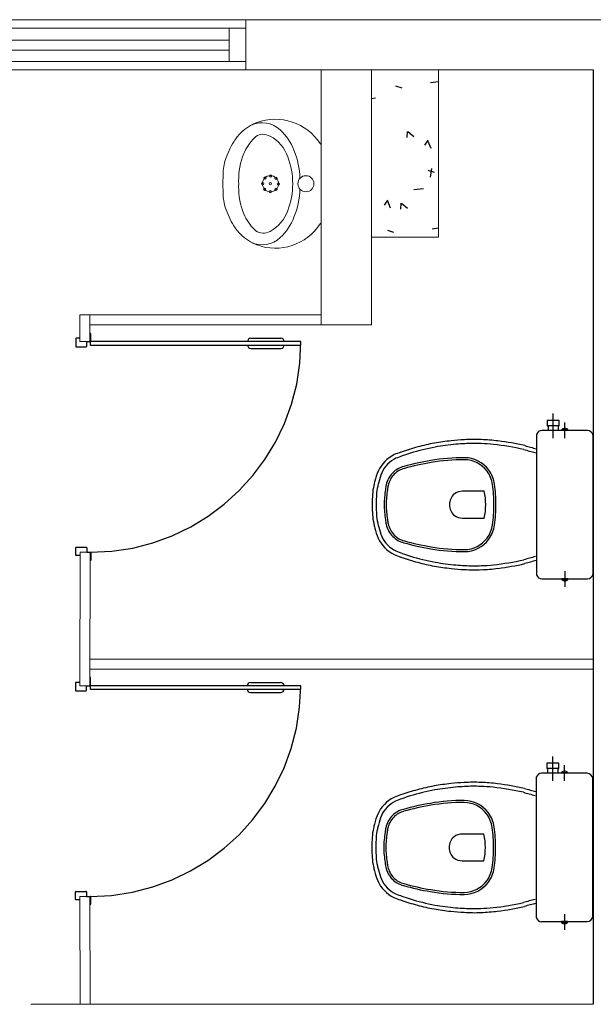
# Model space of a CAD drawing. Units: millimetres. Extents: x 4336 to 4536, y 3992 to 4872.
# Drawn here: x 4405 to 4407, y 4605 to 4608 of the extents above; entities that cross this region are included whole.
import ezdxf

# ---------------------------------------------------------------- set-up
doc = ezdxf.new("R2010")
doc.units = ezdxf.units.MM
doc.linetypes.add('0149-11_REF-PE$0$HIDDEN2', pattern=[4.7625, 3.175, -1.5875])
for name, color, linetype in [('BASE ELETRICA', 253, 'Continuous'), ('BASE ELÉTRICA 2', 30, 'Continuous'), ('LAYOUT', 4, 'Continuous')]:
    doc.layers.add(name, color=color, linetype=linetype)

# ---------------------------------------------------------------- blocks, each defined once
blk = doc.blocks.new('BASE 1º PAV_c')
at = {"layer": 'BASE ELETRICA', "lineweight": 0}
for p, q in [((4136.7223, 4410.7755, 0), (4137.6473, 4410.7755)), ((4136.7223, 4410.7455, 0), (4137.6473, 4410.7455)), ((4137.9231, 4410.4576), (4137.9231, 4410.3461)), ((4137.6291, 4410.3461), (4137.6291, 4410.3478)), ((4137.6291, 4410.3444), (4137.6291, 4410.3461)), ((4137.6761, 4410.3461), (4137.676, 4410.3539)), ((4137.676, 4410.3383), (4137.6761, 4410.3461)), ((4137.9231, 4410.3461), (4137.9231, 4410.2346)), ((4137.2011, 4409.8737), (4137.2011, 4409.9537)), ((4137.2311, 4409.9537), (4137.2011, 4409.9537)), ((4137.9231, 4409.9537), (4137.2311, 4409.9537)), ((4137.2311, 4409.8737), (4137.2311, 4409.9537)), ((4137.9231, 4409.9237), (4137.2311, 4409.9237)), ((4137.2311, 4409.8737), (4137.2011, 4409.8737)), ((4137.2011, 4408.8444), (4137.2018, 4409.2437)), ((4137.2318, 4409.2437), (4137.2018, 4409.2437)), ((4137.2311, 4408.8444), (4137.2318, 4409.2437)), ((4138.7364, 4408.9244), (4137.2311, 4408.9244)), ((4138.7364, 4408.8944), (4137.2311, 4408.8944)), ((4137.2311, 4408.8444), (4137.2011, 4408.8444)), ((4137.2018, 4407.8917), (4137.2011, 4408.2144)), ((4137.2311, 4408.2144), (4137.2011, 4408.2144)), ((4137.2318, 4407.8917), (4137.2311, 4408.2144)), ((4137.2318, 4407.8917), (4137.2018, 4407.8917))]:
    blk.add_line(p, q, dxfattribs=at)
at = {"layer": 'BASE ELETRICA'}
for p, q in [((4138.7364, 4410.6867), (4138.7364, 4407.8917)), ((4137.1888, 4409.8822), (4137.1888, 4409.8602)), ((4137.2018, 4409.8837), (4137.1903, 4409.8837)), ((4137.2323, 4409.8987), (4137.2318, 4409.8987)), ((4137.2338, 4409.8752), (4137.2338, 4409.8972)), ((4137.7123, 4409.8837), (4137.8023, 4409.8837)), ((4137.1903, 4409.8587), (4137.2203, 4409.8587)), ((4137.2218, 4409.8602), (4137.2218, 4409.8737)), ((4137.2218, 4409.8737), (4137.2323, 4409.8737)), ((4137.8623, 4409.8737), (4137.2323, 4409.8737)), ((4137.2323, 4409.8737), (4137.2323, 4409.8637)), ((4137.2323, 4409.8637), (4137.8623, 4409.8637)), ((4137.7123, 4409.8537), (4137.8023, 4409.8537)), ((4137.8623, 4409.8637), (4137.8623, 4409.8737)), ((4138.6164, 4409.5854), (4138.6164, 4409.6584)), ((4138.6164, 4409.6382), (4138.5984, 4409.6382)), ((4138.5984, 4409.6382), (4138.5984, 4409.6222)), ((4138.5984, 4409.6222), (4138.6009, 4409.6222)), ((4138.6164, 4409.6222), (4138.6009, 4409.6222)), ((4138.6009, 4409.6222), (4138.6009, 4409.6082)), ((4138.6344, 4409.6382), (4138.6164, 4409.6382)), ((4138.6319, 4409.6222), (4138.6164, 4409.6222)), ((4138.6319, 4409.6082), (4138.6319, 4409.6222)), ((4138.6319, 4409.6222), (4138.6344, 4409.6222)), ((4138.6344, 4409.6222), (4138.6344, 4409.6382)), ((4138.6424, 4409.611), (4138.6424, 4409.6082)), ((4138.6434, 4409.6107), (4138.6514, 4409.6107)), ((4138.6514, 4409.5854), (4138.6514, 4409.6322)), ((4138.6514, 4409.6107), (4138.6594, 4409.6107)), ((4138.6604, 4409.6082), (4138.6604, 4409.611)), ((4138.5664, 4409.5912), (4138.5664, 4409.3862)), ((4138.6009, 4409.6082), (4138.5824, 4409.6082)), ((4138.6319, 4409.6082), (4138.6009, 4409.6082)), ((4138.6424, 4409.6082), (4138.6319, 4409.6082)), ((4138.6604, 4409.6082), (4138.6424, 4409.6082)), ((4138.7194, 4409.6082), (4138.6604, 4409.6082)), ((4138.7364, 4409.3862), (4138.7364, 4409.59)), ((4138.4104, 4409.4262), (4138.3454, 4409.4262)), ((4138.5664, 4409.3862), (4138.5664, 4409.1812)), ((4138.7364, 4409.1824), (4138.7364, 4409.3862)), ((4138.3454, 4409.3462), (4138.4104, 4409.3462)), ((4137.1888, 4409.2352), (4137.1888, 4409.2572)), ((4137.1903, 4409.2587), (4137.2203, 4409.2587)), ((4137.2218, 4409.2572), (4137.2218, 4409.2437)), ((4137.2018, 4409.2337), (4137.1903, 4409.2337)), ((4137.2218, 4409.2437), (4137.2323, 4409.2437)), ((4137.2338, 4409.2422), (4137.2338, 4409.2202)), ((4137.2323, 4409.2187), (4137.2318, 4409.2187)), ((4138.6514, 4409.1871), (4138.6514, 4409.1402)), ((4138.5824, 4409.1642), (4138.6009, 4409.1642)), ((4138.6009, 4409.1642), (4138.6319, 4409.1642)), ((4138.6319, 4409.1642), (4138.6424, 4409.1642)), ((4138.6604, 4409.1642), (4138.6424, 4409.1642)), ((4138.6424, 4409.1642), (4138.6424, 4409.1614)), ((4138.6434, 4409.1617), (4138.6514, 4409.1617)), ((4138.6514, 4409.1617), (4138.6594, 4409.1617)), ((4138.6604, 4409.1614), (4138.6604, 4409.1642)), ((4138.6604, 4409.1642), (4138.7194, 4409.1642)), ((4137.1881, 4408.8529), (4137.1881, 4408.8309)), ((4137.2011, 4408.8544), (4137.1896, 4408.8544)), ((4137.2211, 4408.8309), (4137.2211, 4408.8444)), ((4137.2211, 4408.8444), (4137.2316, 4408.8444)), ((4137.2316, 4408.8694), (4137.2311, 4408.8694)), ((4137.8616, 4408.8444), (4137.2316, 4408.8444)), ((4137.2316, 4408.8444), (4137.2316, 4408.8344)), ((4137.2331, 4408.8459), (4137.2331, 4408.8679)), ((4137.7116, 4408.8544), (4137.8016, 4408.8544)), ((4137.8616, 4408.8344), (4137.8616, 4408.8444)), ((4137.1896, 4408.8294), (4137.2196, 4408.8294)), ((4137.2316, 4408.8344), (4137.8616, 4408.8344)), ((4137.7116, 4408.8244), (4137.8016, 4408.8244)), ((4138.6153, 4408.6129), (4138.5973, 4408.6129)), ((4138.5973, 4408.6129), (4138.5973, 4408.5969)), ((4138.6153, 4408.56), (4138.6153, 4408.633)), ((4138.6333, 4408.6129), (4138.6153, 4408.6129)), ((4138.6333, 4408.5969), (4138.6333, 4408.6129)), ((4138.5998, 4408.5829), (4138.5813, 4408.5829)), ((4138.5973, 4408.5969), (4138.5998, 4408.5969)), ((4138.6153, 4408.5969), (4138.5998, 4408.5969)), ((4138.5998, 4408.5969), (4138.5998, 4408.5829)), ((4138.6308, 4408.5829), (4138.5998, 4408.5829)), ((4138.6308, 4408.5969), (4138.6153, 4408.5969)), ((4138.6308, 4408.5829), (4138.6308, 4408.5969)), ((4138.6308, 4408.5969), (4138.6333, 4408.5969)), ((4138.6413, 4408.5829), (4138.6308, 4408.5829)), ((4138.6413, 4408.5857), (4138.6413, 4408.5829)), ((4138.6593, 4408.5829), (4138.6413, 4408.5829)), ((4138.6423, 4408.5854), (4138.6503, 4408.5854)), ((4138.6503, 4408.56), (4138.6503, 4408.6068)), ((4138.6503, 4408.5854), (4138.6583, 4408.5854)), ((4138.6593, 4408.5829), (4138.6593, 4408.5857)), ((4138.7183, 4408.5829), (4138.6593, 4408.5829)), ((4138.5653, 4408.5659), (4138.5653, 4408.3609)), ((4138.7353, 4408.3609), (4138.7353, 4408.5647)), ((4138.4093, 4408.4009), (4138.3443, 4408.4009)), ((4138.5653, 4408.3609), (4138.5653, 4408.1559)), ((4138.7353, 4408.157), (4138.7353, 4408.3609)), ((4138.3443, 4408.3209), (4138.4093, 4408.3209)), ((4137.1881, 4408.2059), (4137.1881, 4408.2279)), ((4137.1896, 4408.2294), (4137.2196, 4408.2294)), ((4137.2211, 4408.2279), (4137.2211, 4408.2144)), ((4137.2011, 4408.2044), (4137.1896, 4408.2044)), ((4137.2211, 4408.2144), (4137.2316, 4408.2144)), ((4137.2331, 4408.2129), (4137.2331, 4408.1909)), ((4137.2316, 4408.1894), (4137.2311, 4408.1894)), ((4138.5813, 4408.1389), (4138.5998, 4408.1389)), ((4138.5998, 4408.1389), (4138.6308, 4408.1389)), ((4138.6308, 4408.1389), (4138.6413, 4408.1389)), ((4138.6593, 4408.1389), (4138.6413, 4408.1389)), ((4138.6413, 4408.1389), (4138.6413, 4408.136)), ((4138.6503, 4408.1617), (4138.6503, 4408.1149)), ((4138.6593, 4408.136), (4138.6593, 4408.1389)), ((4138.6593, 4408.1389), (4138.7183, 4408.1389)), ((4138.6423, 4408.1364), (4138.6503, 4408.1364)), ((4138.6503, 4408.1364), (4138.6583, 4408.1364))]:
    blk.add_line(p, q, dxfattribs=at)
at = {"layer": 'BASE ELETRICA', "linetype": 'Continuous'}
for p, q in [((4138.2498, 4410.6489), (4138.2731, 4410.6516)), ((4138.1452, 4410.6387), (4138.1634, 4410.6326)), ((4138.0731, 4410.6007), (4138.0853, 4410.6029)), ((4138.1801, 4410.5027), (4138.1786, 4410.4848)), ((4138.1823, 4410.5023), (4138.1995, 4410.4878)), ((4138.2415, 4410.4759), (4138.2314, 4410.461)), ((4138.2421, 4410.4736), (4138.2502, 4410.4526)), ((4138.242, 4410.3866), (4138.2601, 4410.3805)), ((4138.2522, 4410.3921), (4138.2481, 4410.3654)), ((4138.2001, 4410.3287), (4138.2286, 4410.332)), ((4138.1207, 4410.2968), (4138.1107, 4410.2819)), ((4138.1213, 4410.2945), (4138.1294, 4410.2735)), ((4138.1613, 4410.2876), (4138.1597, 4410.2696)), ((4138.1635, 4410.2871), (4138.1807, 4410.2727)), ((4138.1212, 4410.2075), (4138.1393, 4410.2015)), ((4138.2545, 4410.2107), (4138.2731, 4410.2141))]:
    blk.add_line(p, q, dxfattribs=at)
at = {"layer": 'BASE ELETRICA'}
for centre, radius, start, end in [((4137.1903, 4409.8822), 0.0015, 90, 180), ((4137.2323, 4409.8972), 0.0015, 0, 90), ((4137.2323, 4409.8752), 0.0015, 270, 0), ((4137.7123, 4409.8737), 0.01, 90, 180), ((4137.8023, 4409.8737), 0.01, 0, 90), ((4137.1903, 4409.8602), 0.0015, 180, 270), ((4137.2203, 4409.8602), 0.0015, 270, 0), ((4137.7123, 4409.8637), 0.01, 180, 270), ((4137.8023, 4409.8637), 0.01, 270, 0), ((4138.6426, 4409.6111), 0.000283, 129.3116, 185.9419), ((4138.6514, 4409.5992), 0.015, 90, 126.3842), ((4138.6514, 4409.5992), 0.015, 53.6159, 90), ((4138.6601, 4409.6111), 0.000283, 354.0582, 50.6885), ((4138.3615, 4409.1767), 0.4036, 91.441, 97.1374), ((4138.3801, 4409.2058), 0.3755, 86.7557, 94.3902), ((4138.3862, 4409.0762), 0.5047, 82.5779, 88.2743), ((4138.5869, 4409.5914), 0.0206, 166.8281, 180.4194), ((4138.5827, 4409.5918), 0.0164, 91.2974, 165.0735), ((4138.7175, 4409.5893), 0.019, 11.6476, 84.255), ((4138.7274, 4409.5908), 0.00897, 355.4231, 15.4568), ((4138.3314, 4409.0831), 0.4905, 104.1648, 110.2822), ((4138.4182, 4408.7738), 0.7997, 101.1549, 106.5893), ((4138.4182, 4408.7738), 0.8117, 101.1417, 104.7639), ((4138.429, 4408.555), 1.029, 96.5639, 99.3754), ((4138.429, 4408.555), 1.017, 95.8271, 99.365), ((4138.3615, 4409.1767), 0.3916, 91.3958, 95.2414), ((4138.3801, 4409.2058), 0.3635, 86.7307, 94.4389), ((4138.3862, 4409.0762), 0.4927, 83.9656, 88.2928), ((4138.3472, 4408.7457), 0.8255, 77.3158, 83.6852), ((4138.3472, 4408.7457), 0.8375, 77.2946, 82.853), ((4139.1607, 4411.812), 2.3476, 254.3769, 255.259), ((4139.1607, 4411.812), 2.3356, 254.3694, 255.259), ((4138.1858, 4409.4437), 0.1022, 115.7683, 155.401), ((4138.1858, 4409.4437), 0.0902, 115.9446, 155.2814), ((4138.2369, 4409.3115), 0.2437, 108.0447, 113.0674), ((4138.2369, 4409.3115), 0.2317, 107.9871, 112.9962), ((4138.3314, 4409.0831), 0.4785, 107.2005, 110.3104), ((4138.3488, 4408.958), 0.5687, 89.7401, 99.97), ((4138.3504, 4409.4355), 0.0912, 36.5259, 89.3454), ((4138.1836, 4409.4377), 0.0639, 102.3969, 136.7582), ((4138.1836, 4409.4377), 0.0579, 102.1998, 136.8779), ((4138.3536, 4408.8712), 0.6551, 99.0631, 106.2835), ((4138.3536, 4408.8712), 0.6491, 99.0589, 106.3019), ((4138.3488, 4408.958), 0.5627, 89.7422, 99.9748), ((4138.3504, 4409.4355), 0.0852, 36.5242, 89.3317), ((4138.2528, 4409.4191), 0.1734, 157.2239, 167.6337), ((4138.2528, 4409.4191), 0.1614, 157.2925, 167.7849), ((4138.1873, 4409.4303), 0.0717, 134.445, 168.1408), ((4138.1873, 4409.4303), 0.0657, 134.339, 168.1762), ((4138.351, 4409.4359), 0.0845, 7.0269, 36.576), ((4138.351, 4409.4359), 0.0905, 7.0943, 36.5743), ((4138.2396, 4409.4058), 0.1638, 166.7439, 176.2013), ((4138.2226, 4409.4152), 0.1452, 163.5808, 168.8182), ((4138.2396, 4409.4058), 0.1518, 166.6617, 176.4223), ((4138.2226, 4409.4152), 0.1332, 163.3988, 168.9114), ((4138.2255, 4409.4207), 0.111, 167.3605, 174.4797), ((4138.2255, 4409.4207), 0.105, 167.338, 174.5834), ((4138.0757, 4409.3891), 0.3637, 359.5439, 9.0345), ((4138.0757, 4409.3891), 0.3697, 359.5513, 9.0184), ((4138.207, 4409.3951), 0.1319, 173.9527, 183.877), ((4138.1123, 4409.4109), 0.0366, 171.0285, 182.9561), ((4138.207, 4409.3951), 0.1199, 173.4668, 184.2657), ((4138.1123, 4409.4109), 0.0246, 169.8657, 184.9945), ((4138.4345, 4409.3797), 0.3237, 170.8164, 178.8472), ((4138.4345, 4409.3797), 0.3177, 170.7815, 178.8254), ((4138.3444, 4409.3879), 0.0381, 127.2514, 182.519), ((4138.3452, 4409.3867), 0.0395, 89.7583, 127.1117), ((4138.2289, 4409.3862), 0.1859, 347.5717, 12.4283), ((4138.207, 4409.3773), 0.1319, 176.123, 186.0474), ((4138.207, 4409.3773), 0.1199, 175.7344, 186.5332), ((4138.4345, 4409.3927), 0.3237, 181.1529, 189.1837), ((4138.4345, 4409.3927), 0.3177, 181.1746, 189.2186), ((4138.3444, 4409.3845), 0.0381, 177.4811, 232.7487), ((4138.0757, 4409.3833), 0.3637, 350.9656, 0.4562), ((4138.0757, 4409.3833), 0.3697, 350.9817, 0.4487), ((4138.1123, 4409.3615), 0.0366, 177.044, 188.9716), ((4138.2396, 4409.3667), 0.1638, 183.7988, 193.2561), ((4138.1123, 4409.3615), 0.0246, 175.0055, 190.1343), ((4138.2396, 4409.3667), 0.1518, 183.5777, 193.3383), ((4138.3452, 4409.3857), 0.0395, 232.8884, 270.2418), ((4138.2226, 4409.3572), 0.1452, 191.1819, 196.4193), ((4138.2528, 4409.3534), 0.1734, 192.3664, 202.7762), ((4138.2226, 4409.3572), 0.1332, 191.0887, 196.6013), ((4138.2528, 4409.3534), 0.1614, 192.2152, 202.7075), ((4138.2255, 4409.3518), 0.111, 185.5204, 192.6396), ((4138.1873, 4409.3422), 0.0717, 191.8593, 225.5551), ((4138.2255, 4409.3518), 0.105, 185.4167, 192.662), ((4138.1873, 4409.3422), 0.0657, 191.8239, 225.6611), ((4138.351, 4409.3366), 0.0845, 323.4241, 352.9732), ((4138.351, 4409.3366), 0.0905, 323.4258, 352.9057), ((4138.1858, 4409.3288), 0.1022, 204.599, 244.2318), ((4138.1858, 4409.3288), 0.0902, 204.7187, 244.0554), ((4138.1836, 4409.3348), 0.0639, 223.2418, 257.6032), ((4138.1836, 4409.3348), 0.0579, 223.1222, 257.8003), ((4138.3504, 4409.3369), 0.0852, 270.6683, 323.4759), ((4137.1903, 4409.2572), 0.0015, 90, 180), ((4137.2203, 4409.2572), 0.0015, 0, 90), ((4138.3536, 4409.9012), 0.6551, 253.7165, 260.9369), ((4138.3536, 4409.9012), 0.6491, 253.6982, 260.9411), ((4138.3488, 4409.8144), 0.5627, 260.0253, 270.2579), ((4138.3504, 4409.3369), 0.0912, 270.6546, 323.4742), ((4137.1903, 4409.2352), 0.0015, 180, 270), ((4137.2323, 4409.2422), 0.0015, 0, 90), ((4138.2369, 4409.461), 0.2437, 246.9326, 251.9554), ((4138.2369, 4409.461), 0.2317, 247.0039, 252.0129), ((4138.3314, 4409.6893), 0.4905, 249.7179, 255.8353), ((4138.3314, 4409.6893), 0.4785, 249.6897, 252.7996), ((4138.4182, 4409.9986), 0.7997, 253.4107, 258.8451), ((4138.3488, 4409.8144), 0.5687, 260.0301, 270.26), ((4139.1607, 4406.9605), 2.3476, 104.741, 105.6232), ((4137.2323, 4409.2202), 0.0015, 270, 0), ((4138.4182, 4409.9986), 0.8117, 255.2361, 258.8584), ((4138.429, 4410.2175), 1.029, 260.6247, 263.4362), ((4138.429, 4410.2175), 1.017, 260.6351, 264.173), ((4138.3615, 4409.5957), 0.3916, 264.7586, 268.6043), ((4138.3801, 4409.5667), 0.3635, 265.5612, 273.2694), ((4138.3862, 4409.6962), 0.4927, 271.7072, 276.0345), ((4138.3472, 4410.0267), 0.8255, 276.3149, 282.6843), ((4138.3472, 4410.0267), 0.8375, 277.1471, 282.7054), ((4139.1607, 4406.9605), 2.3356, 104.741, 105.6307), ((4138.3615, 4409.5957), 0.4036, 262.8627, 268.5591), ((4138.3801, 4409.5667), 0.3755, 265.6098, 273.2443), ((4138.3862, 4409.6962), 0.5047, 271.7258, 277.4221), ((4138.5869, 4409.1811), 0.0206, 179.5807, 193.172), ((4138.5827, 4409.1806), 0.0164, 194.9266, 268.7026), ((4138.7175, 4409.1831), 0.019, 275.745, 348.3525), ((4138.7274, 4409.1817), 0.00897, 344.5433, 4.577), ((4138.6426, 4409.1614), 0.000283, 174.0582, 230.6885), ((4138.6514, 4409.1732), 0.015, 233.6159, 270), ((4138.6514, 4409.1732), 0.015, 270, 306.3842), ((4138.6601, 4409.1614), 0.000283, 309.3116, 5.9419), ((4137.1896, 4408.8529), 0.0015, 90, 180), ((4137.2316, 4408.8679), 0.0015, 0, 90), ((4137.2316, 4408.8459), 0.0015, 270, 0), ((4137.7116, 4408.8444), 0.01, 90, 180), ((4137.8016, 4408.8444), 0.01, 0, 90), ((4137.1896, 4408.8309), 0.0015, 180, 270), ((4137.2196, 4408.8309), 0.0015, 270, 0), ((4137.7116, 4408.8344), 0.01, 180, 270), ((4137.8016, 4408.8344), 0.01, 270, 0), ((4138.5817, 4408.5665), 0.0164, 91.2974, 165.0735), ((4138.6416, 4408.5857), 0.000283, 129.3116, 185.9419), ((4138.6503, 4408.5739), 0.015, 90, 126.3842), ((4138.6503, 4408.5739), 0.015, 53.6159, 90), ((4138.659, 4408.5857), 0.000283, 354.0582, 50.6885), ((4138.7164, 4408.564), 0.019, 11.6476, 84.255), ((4138.4279, 4407.5296), 1.029, 96.5639, 99.3754), ((4138.3605, 4408.1514), 0.4036, 91.441, 97.1374), ((4138.379, 4408.1804), 0.3755, 86.7557, 94.3902), ((4138.3851, 4408.0509), 0.5047, 82.5779, 88.2743), ((4138.3461, 4407.7204), 0.8375, 77.2946, 82.853), ((4138.5859, 4408.566), 0.0206, 166.8281, 180.4194), ((4138.7264, 4408.5654), 0.00897, 355.4231, 15.4568), ((4138.3303, 4408.0577), 0.4905, 104.1648, 110.2822), ((4138.4171, 4407.7485), 0.7997, 101.1549, 106.5893), ((4138.4171, 4407.7485), 0.8117, 101.1417, 104.7639), ((4138.4279, 4407.5296), 1.017, 95.8271, 99.365), ((4138.3605, 4408.1514), 0.3916, 91.3958, 95.2414), ((4138.379, 4408.1804), 0.3635, 86.7307, 94.4389), ((4138.3851, 4408.0509), 0.4927, 83.9656, 88.2928), ((4138.3461, 4407.7204), 0.8255, 77.3158, 83.6852), ((4139.1596, 4410.7866), 2.3476, 254.3769, 255.259), ((4139.1596, 4410.7866), 2.3356, 254.3694, 255.259), ((4138.1847, 4408.4183), 0.1022, 115.7683, 155.401), ((4138.1847, 4408.4183), 0.0902, 115.9446, 155.2814), ((4138.2358, 4408.2861), 0.2437, 108.0447, 113.0674), ((4138.2358, 4408.2861), 0.2317, 107.9871, 112.9962), ((4138.3303, 4408.0577), 0.4785, 107.2005, 110.3104), ((4138.3525, 4407.8459), 0.6551, 99.0631, 106.2835), ((4138.3478, 4407.9327), 0.5687, 89.7401, 99.97), ((4138.3478, 4407.9327), 0.5627, 89.7422, 99.9748), ((4138.3493, 4408.4101), 0.0912, 36.5259, 89.3454), ((4138.3493, 4408.4101), 0.0852, 36.5242, 89.3317), ((4138.1825, 4408.4123), 0.0639, 102.3969, 136.7582), ((4138.1825, 4408.4123), 0.0579, 102.1998, 136.8779), ((4138.3525, 4407.8459), 0.6491, 99.0589, 106.3019), ((4138.35, 4408.4105), 0.0905, 7.0943, 36.5743), ((4138.2517, 4408.3937), 0.1734, 157.2239, 167.6337), ((4138.2517, 4408.3937), 0.1614, 157.2925, 167.7849), ((4138.1862, 4408.4049), 0.0717, 134.445, 168.1408), ((4138.1862, 4408.4049), 0.0657, 134.339, 168.1762), ((4138.35, 4408.4105), 0.0845, 7.0269, 36.576), ((4138.2386, 4408.3804), 0.1638, 166.7439, 176.2013), ((4138.2215, 4408.3898), 0.1452, 163.5808, 168.8182), ((4138.2386, 4408.3804), 0.1518, 166.6617, 176.4223), ((4138.2215, 4408.3898), 0.1332, 163.3988, 168.9114), ((4138.4334, 4408.3543), 0.3237, 170.8164, 178.8472), ((4138.2244, 4408.3953), 0.111, 167.3605, 174.4797), ((4138.4334, 4408.3543), 0.3177, 170.7815, 178.8254), ((4138.2244, 4408.3953), 0.105, 167.338, 174.5834), ((4138.0747, 4408.3637), 0.3637, 359.5439, 9.0345), ((4138.0747, 4408.3637), 0.3697, 359.5513, 9.0184), ((4138.2059, 4408.3698), 0.1319, 173.9527, 183.877), ((4138.1113, 4408.3856), 0.0366, 171.0285, 182.9561), ((4138.2059, 4408.3698), 0.1199, 173.4668, 184.2657), ((4138.1113, 4408.3856), 0.0246, 169.8657, 184.9945), ((4138.3434, 4408.3625), 0.0381, 127.2514, 182.519), ((4138.3441, 4408.3614), 0.0395, 89.7583, 127.1117), ((4138.2278, 4408.3609), 0.1859, 347.5717, 12.4283), ((4138.2059, 4408.3519), 0.1319, 176.123, 186.0474), ((4138.2059, 4408.3519), 0.1199, 175.7344, 186.5332), ((4138.4334, 4408.3674), 0.3237, 181.1529, 189.1837), ((4138.4334, 4408.3674), 0.3177, 181.1746, 189.2186), ((4138.3434, 4408.3592), 0.0381, 177.4811, 232.7487), ((4138.0747, 4408.358), 0.3637, 350.9656, 0.4562), ((4138.0747, 4408.358), 0.3697, 350.9817, 0.4487), ((4138.1113, 4408.3361), 0.0366, 177.044, 188.9716), ((4138.2386, 4408.3413), 0.1638, 183.7988, 193.2561), ((4138.1113, 4408.3361), 0.0246, 175.0055, 190.1343), ((4138.2386, 4408.3413), 0.1518, 183.5777, 193.3383), ((4138.2244, 4408.3264), 0.111, 185.5204, 192.6396), ((4138.2244, 4408.3264), 0.105, 185.4167, 192.662), ((4138.3441, 4408.3604), 0.0395, 232.8884, 270.2418), ((4138.2215, 4408.3319), 0.1452, 191.1819, 196.4193), ((4138.2517, 4408.328), 0.1734, 192.3664, 202.7762), ((4138.2215, 4408.3319), 0.1332, 191.0887, 196.6013), ((4138.2517, 4408.328), 0.1614, 192.2152, 202.7075), ((4138.1862, 4408.3168), 0.0717, 191.8593, 225.5551), ((4138.1862, 4408.3168), 0.0657, 191.8239, 225.6611), ((4138.35, 4408.3112), 0.0845, 323.4241, 352.9732), ((4138.35, 4408.3112), 0.0905, 323.4258, 352.9057), ((4138.1847, 4408.3034), 0.1022, 204.599, 244.2318), ((4138.1847, 4408.3034), 0.0902, 204.7187, 244.0554), ((4138.1825, 4408.3094), 0.0639, 223.2418, 257.6032), ((4138.1825, 4408.3094), 0.0579, 223.1222, 257.8003), ((4138.3493, 4408.3116), 0.0852, 270.6683, 323.4759), ((4138.3493, 4408.3116), 0.0912, 270.6546, 323.4742), ((4137.1896, 4408.2279), 0.0015, 90, 180), ((4137.2196, 4408.2279), 0.0015, 0, 90), ((4138.3525, 4408.8759), 0.6551, 253.7165, 260.9369), ((4138.3525, 4408.8759), 0.6491, 253.6982, 260.9411), ((4138.3478, 4408.789), 0.5687, 260.0301, 270.26), ((4138.3478, 4408.789), 0.5627, 260.0253, 270.2579), ((4137.1896, 4408.2059), 0.0015, 180, 270), ((4137.2316, 4408.2129), 0.0015, 0, 90), ((4138.2358, 4408.4356), 0.2437, 246.9326, 251.9554), ((4138.2358, 4408.4356), 0.2317, 247.0039, 252.0129), ((4138.3303, 4408.664), 0.4905, 249.7179, 255.8353), ((4138.3303, 4408.664), 0.4785, 249.6897, 252.7996), ((4138.4171, 4408.9732), 0.7997, 253.4107, 258.8451), ((4138.3461, 4409.0014), 0.8255, 276.3149, 282.6843), ((4139.1596, 4405.9351), 2.3476, 104.741, 105.6232), ((4137.2316, 4408.1909), 0.0015, 270, 0), ((4138.4171, 4408.9732), 0.8117, 255.2361, 258.8584), ((4138.4279, 4409.1921), 1.029, 260.6247, 263.4362), ((4138.4279, 4409.1921), 1.017, 260.6351, 264.173), ((4138.3605, 4408.5704), 0.4036, 262.8627, 268.5591), ((4138.3605, 4408.5704), 0.3916, 264.7586, 268.6043), ((4138.379, 4408.5413), 0.3755, 265.6098, 273.2443), ((4138.379, 4408.5413), 0.3635, 265.5612, 273.2694), ((4138.3851, 4408.6709), 0.4927, 271.7072, 276.0345), ((4138.3851, 4408.6709), 0.5047, 271.7258, 277.4221), ((4138.3461, 4409.0014), 0.8375, 277.1471, 282.7054), ((4139.1596, 4405.9351), 2.3356, 104.741, 105.6307), ((4138.5859, 4408.1557), 0.0206, 179.5807, 193.172), ((4138.5817, 4408.1552), 0.0164, 194.9266, 268.7026), ((4138.7164, 4408.1578), 0.019, 275.745, 348.3525), ((4138.7264, 4408.1563), 0.00897, 344.5433, 4.577), ((4138.6416, 4408.136), 0.000283, 174.0582, 230.6885), ((4138.6503, 4408.1479), 0.015, 233.6159, 270), ((4138.6503, 4408.1479), 0.015, 270, 306.3842), ((4138.659, 4408.136), 0.000283, 309.3116, 5.9419)]:
    blk.add_arc(centre, radius, start, end, dxfattribs=at)
at = {"layer": 'BASE ELETRICA', "linetype": '0149-11_REF-PE$0$HIDDEN2'}
for centre in [(4137.2323, 4409.8737), (4137.2316, 4408.8444)]:
    blk.add_arc(centre, 0.63, 270, 0, dxfattribs=at)
at = {"layer": 'BASE ELETRICA', "lineweight": 0, "extrusion": (0, 0, -1)}
for centre, major_axis, start_param, end_param in [((4137.7853, 4410.3776), (-0.114, -0.114), 2.006492, 3.346239), ((4137.7844, 4410.3936), (-0.1032, 0.1032), -0.170015, 0.404103), ((4137.7466, 4410.451), (-0.0548, -0.0548), 1.916854, 3.11868), ((4137.7492, 4410.457), (-0.0261, 0.0261), 0.007395, 1.211388), ((4137.6893, 4410.3883), (-0.1149, -0.1149), 3.106988, 3.563441), ((4137.8876, 4410.3353), (-0.1868, -0.1868), 1.243766, 1.355445), ((4137.823, 4410.3821), (-0.1004, -0.1004), 1.177006, 1.578191), ((4137.7507, 4410.4418), (-0.0358, -0.0358), 2.629506, 2.748819), ((4137.7188, 4410.3922), (-0.0772, -0.0772), 2.845308, 3.611354), ((4137.9089, 4410.4574), (-0.01, 0.01), 1.694102, 2.339701), ((4137.9524, 4410.3034), (-0.2378, 0.2378), -0.417702, -0.32703), ((4137.8836, 4410.357), (-0.1468, 0.1468), -0.800449, -0.39379), ((4137.6435, 4410.3596), (-0.1525, -0.1525), 3.514245, 3.915306), ((4137.7634, 4410.3762), (-0.0946, 0.0946), -0.753195, -0.417702), ((4137.6251, 4410.3476), (-0.1503, -0.1503), 3.548971, 3.934315), ((4138.6448, 4410.3478), (-0.7182, 0.7182), -0.785398, -0.753195), ((4137.7476, 4410.3466), (-0.00247, -0.00247), 5.497787, 11.780972), ((4137.7711, 4410.3461), (-0.017, -0.017), 5.497787, 11.780972), ((4137.7549, 4410.3631), (-0.00247, 0.00247), 3.926991, 10.210176), ((4137.7711, 4410.3461), (-0.00247, -0.00247), 5.497787, 11.780972), ((4137.7716, 4410.3696), (-0.00247, 0.00247), 3.926991, 10.210176), ((4137.7881, 4410.3624), (-0.00247, 0.00247), 3.926991, 10.210176), ((4137.7946, 4410.3456), (-0.00247, 0.00247), 3.926991, 10.210176), ((4137.6251, 4410.3445), (-0.1503, 0.1503), 2.34887, 2.734215), ((4137.8771, 4410.3461), (-0.017, 0.017), 3.926991, 10.210176), ((4138.6448, 4410.3444), (-0.7182, 0.7182), -0.817601, -0.785398), ((4137.8836, 4410.3351), (-0.1468, -0.1468), 0.39379, 0.800449), ((4137.7541, 4410.3298), (-0.00247, 0.00247), 3.926991, 10.210176), ((4137.7706, 4410.3226), (-0.00247, -0.00247), 5.497787, 11.780972), ((4137.7874, 4410.3291), (-0.00247, -0.00247), 5.497787, 11.780972), ((4137.6435, 4410.3326), (-0.1525, 0.1525), 2.36788, 2.76894), ((4137.7634, 4410.316), (-0.0946, 0.0946), -1.153094, -0.817601), ((4137.9524, 4410.3888), (-0.2378, 0.2378), -1.243766, -1.153094), ((4137.7188, 4410.3), (-0.0772, -0.0772), 4.242628, 5.008673), ((4137.8876, 4410.3569), (-0.1868, -0.1868), 0.215351, 0.32703), ((4137.823, 4410.3101), (-0.1004, 0.1004), 4.704994, 5.106179), ((4137.6893, 4410.3038), (-0.1149, 0.1149), 2.719744, 3.176197), ((4137.9089, 4410.2348), (-0.01, -0.01), 3.943484, 4.589083), ((4137.7844, 4410.2986), (-0.1032, -0.1032), 5.879082, 6.4532), ((4137.7492, 4410.2352), (-0.0261, -0.0261), 5.071797, 6.27579), ((4137.7853, 4410.3145), (-0.114, -0.114), 4.507743, 5.84749), ((4137.7507, 4410.2504), (-0.0358, -0.0358), 5.105162, 5.224476), ((4137.7466, 4410.2411), (-0.0548, 0.0548), 3.164506, 4.366331)]:
    blk.add_ellipse(centre, major_axis=major_axis, ratio=1, start_param=start_param, end_param=end_param, dxfattribs=at)
at = {"layer": 'BASE ELÉTRICA 2', "lineweight": 0}
for p, q in [((4135.6973, 4410.8367), (4137.6973, 4410.8367)), ((4139.4552, 4410.8367), (4137.6973, 4410.8367)), ((4137.6973, 4410.6867), (4137.6973, 4410.8367)), ((4136.7223, 4410.8117, 0), (4137.6973, 4410.8117)), ((4137.6473, 4410.8117), (4137.6973, 4410.8117)), ((4137.6473, 4410.7117), (4137.6473, 4410.8117)), ((4137.6473, 4410.8117), (4137.6473, 4410.7117)), ((4137.6473, 4410.8117), (4137.6973, 4410.8117)), ((4137.6973, 4410.7117), (4137.6973, 4410.8117)), ((4137.6973, 4410.8117), (4137.6973, 4410.7117)), ((4136.7223, 4410.7117, 0), (4137.6973, 4410.7117)), ((4137.6973, 4410.7117), (4137.6473, 4410.7117)), ((4137.6473, 4410.7117), (4137.6973, 4410.7117)), ((4137.6973, 4410.6867), (4135.6973, 4410.6867)), ((4138.7364, 4410.6867), (4137.6973, 4410.6867)), ((4137.9231, 4409.9237), (4137.9231, 4410.6867)), ((4137.9231, 4410.6867), (4138.0731, 4410.6867)), ((4138.0731, 4410.6867), (4138.0731, 4410.1867)), ((4138.2731, 4410.6867), (4138.0731, 4410.6867)), ((4138.0731, 4410.6867), (4138.0731, 4410.5367)), ((4138.2731, 4410.1867), (4138.2731, 4410.6867)), ((4138.7364, 4410.6867), (4138.7364, 4407.8917)), ((4138.0731, 4410.5367), (4138.0731, 4410.1867)), ((4138.0731, 4410.1867), (4138.2731, 4410.1867)), ((4138.0731, 4410.1867), (4138.0731, 4409.9237)), ((4138.0731, 4409.9237), (4137.9231, 4409.9237)), ((4137.055, 4407.8917), (4138.7364, 4407.8917))]:
    blk.add_line(p, q, dxfattribs=at)

msp = doc.modelspace()

# ---------------------------------------------------------------- block references
at = {"layer": 'LAYOUT'}
msp.add_blockref('BASE 1º PAV_c', (268.4244, 196.7141), dxfattribs=at)

doc.saveas('drawing.dxf')
